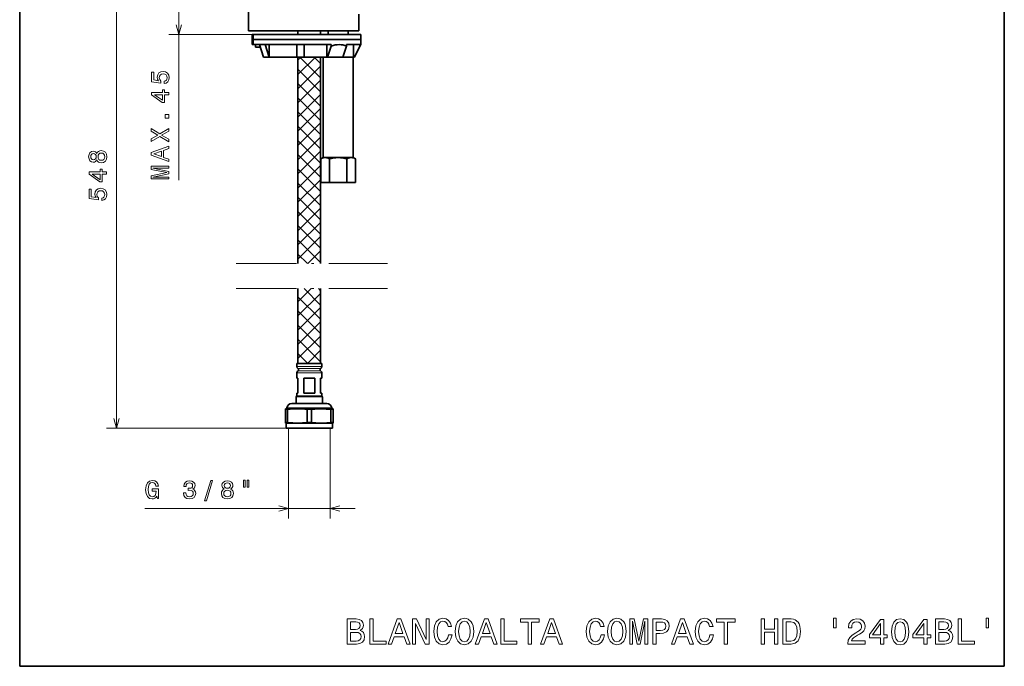
# Model space of a CAD drawing. Extents: x 7 to 203, y 7 to 290.
# Drawn here: x 7 to 203, y 7 to 136 of the extents above; entities that cross this region are included whole.
import ezdxf

# ---------------------------------------------------------------- set-up
doc = ezdxf.new("R2010")
doc.units = 0
doc.linetypes.add('DASHDOT', pattern=[18.5, 12, -3, 0.5, -3])

msp = doc.modelspace()

# ---------------------------------------------------------------- linework, layer by layer
at = {"color": 7, "lineweight": 35}
for p, q in [((7, 7), (7, 290)), ((203, 290), (203, 7)), ((62.4, 87.19), (62.4, 128.28)), ((66.9, 87.19), (66.9, 128.28)), ((66.9, 87.19), (66.9, 128.28)), ((67.4, 108.28), (67.4, 128.28)), ((73.4, 108.28), (73.4, 128.28)), ((7, 7), (203, 7))]:
    msp.add_line(p, q, dxfattribs=at)
at = {"color": 7, "lineweight": 13}
for p, q in [((26.26, 54.39), (26.26, 155.03)), ((38.68, 103.75), (38.68, 155.03)), ((60.03, 54.39), (24.26, 54.39)), ((31.88, 38.41), (73.8, 38.41))]:
    msp.add_line(p, q, dxfattribs=at)
at = {"color": 7, "lineweight": 35, "ltscale": 0.129989}
msp.add_line((52.54, 138.69), (52.54, 133.49), dxfattribs=at)
at = {"color": 7, "lineweight": 35, "ltscale": 0.083}
msp.add_line((74.54, 136.81), (74.54, 133.49), dxfattribs=at)
at = {"color": 7, "lineweight": 35, "ltscale": 0.275}
for p, q in [((52.54, 133.49), (63.54, 133.49)), ((63.54, 133.49), (74.54, 133.49))]:
    msp.add_line(p, q, dxfattribs=at)
at = {"color": 7, "lineweight": 35, "ltscale": 0.017791}
for p, q in [((62.4, 132.78), (62.4, 133.49)), ((66.9, 132.78), (66.9, 133.49)), ((66.9, 132.78), (66.9, 133.49)), ((68.4, 132.78), (68.4, 133.49)), ((72.4, 132.78), (72.4, 133.49))]:
    msp.add_line(p, q, dxfattribs=at)
at = {"color": 7, "lineweight": 13, "ltscale": 0.421349}
msp.add_line((53.53, 132.78), (36.68, 132.78), dxfattribs=at)
at = {"color": 7, "lineweight": 35, "ltscale": 0.005484}
for p, q in [((53.53, 132.78), (53.31, 132.78)), ((53.53, 131.78), (53.31, 131.78)), ((53.31, 131.78), (53.53, 131.78)), ((53.31, 130.78), (53.53, 130.78))]:
    msp.add_line(p, q, dxfattribs=at)
at = {"color": 7, "lineweight": 35, "ltscale": 0.025}
for p, q in [((53.31, 132.78), (53.31, 131.78)), ((53.31, 130.78), (53.31, 131.78)), ((74.9, 131.78), (74.9, 132.78)), ((74.9, 130.78), (74.9, 131.78)), ((60.03, 55.39), (60.03, 54.39)), ((69.28, 55.39), (69.28, 54.39)), ((69.28, 55.39), (69.28, 54.39))]:
    msp.add_line(p, q, dxfattribs=at)
at = {"color": 7, "lineweight": 35, "ltscale": 0.234187}
for p, q in [((62.9, 132.78), (53.53, 132.78)), ((62.9, 131.78), (53.53, 131.78)), ((53.53, 131.78), (62.9, 131.78))]:
    msp.add_line(p, q, dxfattribs=at)
at = {"color": 7, "lineweight": 13, "ltscale": 0.025}
for p in [(53.53, 132.78), (53.53, 130.78)]:
    msp.add_line(p, (53.53, 131.78), dxfattribs=at)
at = {"color": 7, "lineweight": 35, "ltscale": 0.3}
for p, q in [((74.9, 132.78), (62.9, 132.78)), ((74.9, 131.78), (62.9, 131.78)), ((74.9, 131.78), (62.9, 131.78))]:
    msp.add_line(p, q, dxfattribs=at)
at = {"color": 7, "lineweight": 35, "ltscale": 0.029664}
msp.add_line((53.53, 130.78), (54.72, 130.78), dxfattribs=at)
at = {"color": 7, "lineweight": 35, "ltscale": 0.0125}
msp.add_line((53.95, 130.28), (53.95, 130.78), dxfattribs=at)
at = {"color": 7, "lineweight": 35, "ltscale": 0.014109}
msp.add_line((53.95, 130.28), (54.51, 130.28), dxfattribs=at)
at = {"color": 7, "lineweight": 35, "ltscale": 0.009228}
msp.add_line((54.51, 130.28), (54.88, 130.28), dxfattribs=at)
at = {"color": 7, "lineweight": 35, "ltscale": 0.065559}
for p, q in [((55.51, 128.28), (54.72, 130.78)), ((56.67, 128.28), (55.88, 130.78))]:
    msp.add_line(p, q, dxfattribs=at)
at = {"color": 7, "lineweight": 35, "ltscale": 0.014509}
for p, q in [((55.3, 130.78), (54.72, 130.78)), ((55.88, 130.78), (55.3, 130.78))]:
    msp.add_line(p, q, dxfattribs=at)
at = {"color": 7, "lineweight": 35, "ltscale": 0.000371456}
msp.add_line((55.88, 130.78), (55.9, 130.78), dxfattribs=at)
at = {"color": 7, "lineweight": 35, "ltscale": 0.156383}
msp.add_line((55.9, 130.78), (62.15, 130.78), dxfattribs=at)
at = {"color": 7, "lineweight": 35, "ltscale": 0.0625}
for p, q in [((56.69, 130.78), (56.69, 128.28)), ((62.15, 128.28), (62.15, 130.78)), ((63.65, 128.28), (63.65, 130.78)), ((68.16, 130.78), (68.16, 128.28)), ((73.46, 130.78), (73.46, 128.28))]:
    msp.add_line(p, q, dxfattribs=at)
at = {"color": 7, "lineweight": 35, "ltscale": 0.01875}
for p, q in [((62.9, 130.78), (62.15, 130.78)), ((63.65, 130.78), (62.9, 130.78))]:
    msp.add_line(p, q, dxfattribs=at)
at = {"color": 7, "lineweight": 35, "ltscale": 0.133087}
msp.add_line((63.65, 130.78), (68.97, 130.78), dxfattribs=at)
at = {"color": 7, "lineweight": 35, "ltscale": 0.056834}
for p, q in [((68.28, 128.28), (68.97, 130.44)), ((71.34, 128.28), (72.04, 130.44))]:
    msp.add_line(p, q, dxfattribs=at)
at = {"color": 7, "lineweight": 35, "ltscale": 0.008392}
for p, q in [((68.97, 130.78), (68.97, 130.44)), ((72.04, 130.78), (72.04, 130.44)), ((74.73, 130.78), (74.73, 130.44))]:
    msp.add_line(p, q, dxfattribs=at)
at = {"color": 7, "lineweight": 35, "ltscale": 0.067363}
msp.add_line((72.04, 130.78), (74.73, 130.78), dxfattribs=at)
at = {"color": 7, "lineweight": 35, "ltscale": 0.060495}
msp.add_line((73.65, 128.28), (74.73, 130.44), dxfattribs=at)
at = {"color": 7, "lineweight": 35, "ltscale": 0.009382}
msp.add_line((74.9, 130.78), (74.73, 130.44), dxfattribs=at)
at = {"color": 7, "lineweight": 35, "ltscale": 0.000624466}
msp.add_line((55.5, 128.28), (55.5, 128.3), dxfattribs=at)
at = {"color": 7, "lineweight": 35, "ltscale": 0.000197506}
msp.add_line((55.5, 128.28), (55.51, 128.28), dxfattribs=at)
at = {"color": 7, "lineweight": 35, "ltscale": 0.029019}
msp.add_line((56.67, 128.28), (55.51, 128.28), dxfattribs=at)
at = {"color": 7, "lineweight": 35, "ltscale": 0.000414753}
msp.add_line((56.69, 128.28), (56.67, 128.28), dxfattribs=at)
at = {"color": 7, "lineweight": 35, "ltscale": 0.136547}
msp.add_line((56.69, 128.28), (62.15, 128.28), dxfattribs=at)
at = {"color": 7, "lineweight": 35, "ltscale": 0.0375}
msp.add_line((63.65, 128.28), (62.15, 128.28), dxfattribs=at)
at = {"color": 7, "lineweight": 13, "ltscale": 0.122182}
msp.add_line((62.4, 124.82), (65.86, 128.28), dxfattribs=at)
at = {"color": 7, "lineweight": 13, "ltscale": 0.022183}
msp.add_line((62.4, 127.65), (63.03, 128.28), dxfattribs=at)
at = {"color": 7, "lineweight": 13, "ltscale": 0.145406}
msp.add_line((66.9, 124.17), (62.79, 128.28), dxfattribs=at)
at = {"color": 7, "lineweight": 35, "ltscale": 0.112681}
msp.add_line((63.65, 128.28), (68.16, 128.28), dxfattribs=at)
at = {"color": 7, "lineweight": 13, "ltscale": 0.045406}
msp.add_line((66.9, 126.99), (65.62, 128.28), dxfattribs=at)
at = {"color": 7, "lineweight": 35, "ltscale": 0.075}
for p, q in [((70.4, 128.28), (67.4, 128.28)), ((73.4, 128.28), (70.4, 128.28)), ((62.4, 61.39), (62.4, 64.39)), ((63.56, 64.39), (63.56, 61.39)), ((65.74, 64.39), (65.74, 61.39)), ((66.9, 61.39), (66.9, 64.39))]:
    msp.add_line(p, q, dxfattribs=at)
at = {"color": 7, "lineweight": 35, "ltscale": 0.003016}
msp.add_line((68.28, 128.28), (68.16, 128.28), dxfattribs=at)
at = {"color": 7, "lineweight": 35, "ltscale": 0.076604}
msp.add_line((71.34, 128.28), (68.28, 128.28), dxfattribs=at)
at = {"color": 7, "lineweight": 35, "ltscale": 0.056023}
msp.add_line((71.22, 128.28), (73.46, 128.28), dxfattribs=at)
at = {"color": 7, "lineweight": 35, "ltscale": 0.004692}
msp.add_line((73.65, 128.28), (73.46, 128.28), dxfattribs=at)
at = {"color": 7, "lineweight": 13, "ltscale": 0.159099}
for p, q in [((62.4, 121.99), (66.9, 126.49)), ((66.9, 121.34), (62.4, 125.84)), ((62.4, 119.17), (66.9, 123.67)), ((66.9, 118.51), (62.4, 123.01)), ((62.4, 116.34), (66.9, 120.84)), ((66.9, 115.68), (62.4, 120.18)), ((62.4, 113.51), (66.9, 118.01)), ((66.9, 112.85), (62.4, 117.35)), ((62.4, 110.68), (66.9, 115.18)), ((66.9, 110.02), (62.4, 114.52)), ((62.4, 107.85), (66.9, 112.35)), ((66.9, 107.19), (62.4, 111.69)), ((62.4, 105.02), (66.9, 109.52)), ((66.9, 104.37), (62.4, 108.87)), ((62.4, 102.19), (66.9, 106.69)), ((66.9, 101.54), (62.4, 106.04)), ((62.4, 99.37), (66.9, 103.87)), ((66.9, 98.71), (62.4, 103.21)), ((62.4, 96.54), (66.9, 101.04)), ((66.9, 95.88), (62.4, 100.38)), ((62.4, 93.71), (66.9, 98.21)), ((66.9, 93.05), (62.4, 97.55)), ((62.4, 90.88), (66.9, 95.38)), ((66.9, 90.22), (62.4, 94.72)), ((62.4, 88.05), (66.9, 92.55)), ((66.9, 87.4), (62.4, 91.9)), ((62.4, 76.74), (66.9, 81.24)), ((66.9, 76.08), (62.4, 80.58)), ((62.4, 73.91), (66.9, 78.41)), ((66.9, 73.25), (62.4, 77.75)), ((62.4, 71.08), (66.9, 75.58)), ((66.9, 70.43), (62.4, 74.93)), ((62.4, 68.25), (66.9, 72.75)), ((66.9, 67.6), (62.4, 72.1))]:
    msp.add_line(p, q, dxfattribs=at)
at = {"color": 7, "lineweight": 35, "ltscale": 0.013391}
for p, q in [((67.4, 108.28), (66.94, 108.01)), ((73.4, 108.28), (73.87, 108.01))]:
    msp.add_line(p, q, dxfattribs=at)
at = {"color": 7, "lineweight": 35, "ltscale": 0.118301}
for p, q in [((66.94, 103.28), (66.94, 108.01)), ((68.67, 103.28), (68.67, 108.01)), ((72.13, 103.28), (72.13, 108.01)), ((73.87, 103.28), (73.87, 108.01))]:
    msp.add_line(p, q, dxfattribs=at)
at = {"color": 7, "lineweight": 35, "ltscale": 0.009181}
msp.add_line((67.77, 108.28), (67.4, 108.28), dxfattribs=at)
at = {"color": 7, "lineweight": 35, "ltscale": 0.00086689}
msp.add_line((67.8, 108.28), (67.77, 108.28), dxfattribs=at)
at = {"color": 7, "lineweight": 35, "ltscale": 0.000885282}
msp.add_line((67.77, 108.28), (67.8, 108.28), dxfattribs=at)
at = {"color": 7, "lineweight": 35, "ltscale": 0.064952}
for p, q in [((70.4, 108.28), (67.8, 108.28)), ((73, 108.28), (70.4, 108.28))]:
    msp.add_line(p, q, dxfattribs=at)
at = {"color": 7, "lineweight": 35, "ltscale": 0.010048}
msp.add_line((73.4, 108.28), (73, 108.28), dxfattribs=at)
at = {"color": 7, "lineweight": 35, "ltscale": 0.043301}
for p, q in [((66.94, 103.28), (68.67, 103.28)), ((72.13, 103.28), (73.87, 103.28))]:
    msp.add_line(p, q, dxfattribs=at)
at = {"color": 7, "lineweight": 35, "ltscale": 0.086602}
msp.add_line((68.67, 103.28), (72.13, 103.28), dxfattribs=at)
at = {"color": 7, "lineweight": 35, "ltscale": 0.06875}
msp.add_line((69.03, 103.28), (71.78, 103.28), dxfattribs=at)
at = {"color": 7, "lineweight": 13, "ltscale": 0.066536}
msp.add_line((64.28, 87.19), (62.4, 89.07), dxfattribs=at)
at = {"color": 7, "lineweight": 13, "ltscale": 0.08976}
msp.add_line((64.36, 87.19), (66.9, 89.72), dxfattribs=at)
at = {"color": 7, "linetype": 'DASHDOT', "lineweight": 13}
for p, q in [((50.07, 87.19), (80.2, 87.19)), ((50.07, 82.19), (80.2, 82.19))]:
    msp.add_line(p, q, dxfattribs=at)
at = {"color": 7, "lineweight": 13, "ltscale": 0.092563}
msp.add_line((62.4, 79.57), (65.02, 82.19), dxfattribs=at)
at = {"color": 7, "lineweight": 35, "ltscale": 0.372269}
for p, q in [((62.4, 67.29), (62.4, 82.19)), ((66.9, 67.29), (66.9, 82.19)), ((66.9, 67.29), (66.9, 82.19))]:
    msp.add_line(p, q, dxfattribs=at)
at = {"color": 7, "lineweight": 13, "ltscale": 0.115786}
msp.add_line((66.9, 78.91), (63.63, 82.19), dxfattribs=at)
at = {"color": 7, "lineweight": 13, "ltscale": 0.015786}
msp.add_line((66.9, 81.74), (66.45, 82.19), dxfattribs=at)
at = {"color": 7, "lineweight": 13, "ltscale": 0.069782}
msp.add_line((64.38, 67.29), (62.4, 69.27), dxfattribs=at)
at = {"color": 7, "lineweight": 13, "ltscale": 0.093005}
msp.add_line((64.27, 67.29), (66.9, 69.93), dxfattribs=at)
at = {"color": 7, "lineweight": 35, "ltscale": 0.092464}
for p, q in [((65.85, 67.29), (62.15, 67.29)), ((65.85, 60.79), (62.15, 60.79))]:
    msp.add_line(p, q, dxfattribs=at)
at = {"color": 7, "lineweight": 35, "ltscale": 0.015012}
for p, q in [((62.15, 66.69), (62.15, 67.29)), ((67.15, 66.69), (67.15, 67.29)), ((67.15, 66.69), (67.15, 67.29))]:
    msp.add_line(p, q, dxfattribs=at)
at = {"color": 7, "lineweight": 13, "ltscale": 0.092464}
for p, q in [((65.85, 66.69), (62.15, 66.69)), ((65.85, 65.4), (62.15, 65.4))]:
    msp.add_line(p, q, dxfattribs=at)
at = {"color": 7, "lineweight": 35, "ltscale": 0.032536}
for p, q in [((67.15, 67.29), (65.85, 67.29)), ((67.15, 60.79), (65.85, 60.79))]:
    msp.add_line(p, q, dxfattribs=at)
at = {"color": 7, "lineweight": 13, "ltscale": 0.032536}
for p, q in [((67.15, 66.69), (65.85, 66.69)), ((67.15, 65.4), (65.85, 65.4))]:
    msp.add_line(p, q, dxfattribs=at)
at = {"color": 7, "lineweight": 35, "ltscale": 0.025012}
for p, q in [((62.15, 64.39), (62.15, 65.4)), ((67.15, 64.39), (67.15, 65.4)), ((67.15, 64.39), (67.15, 65.4))]:
    msp.add_line(p, q, dxfattribs=at)
at = {"color": 7, "lineweight": 13, "ltscale": 0.083218}
for p, q in [((65.73, 66.26), (62.4, 66.26)), ((65.73, 65.83), (62.4, 65.83))]:
    msp.add_line(p, q, dxfattribs=at)
at = {"color": 7, "lineweight": 13, "ltscale": 0.029282}
for p, q in [((66.9, 66.26), (65.73, 66.26)), ((66.9, 65.83), (65.73, 65.83))]:
    msp.add_line(p, q, dxfattribs=at)
at = {"color": 7, "lineweight": 35, "ltscale": 0.00625}
for p, q in [((62.4, 64.39), (62.15, 64.39)), ((67.15, 64.39), (66.9, 64.39)), ((62.4, 61.39), (62.15, 61.39)), ((67.15, 61.39), (66.9, 61.39))]:
    msp.add_line(p, q, dxfattribs=at)
at = {"color": 7, "lineweight": 35, "ltscale": 0.054486}
for p, q in [((63.56, 64.39), (65.74, 64.39)), ((65.74, 61.39), (63.56, 61.39))]:
    msp.add_line(p, q, dxfattribs=at)
at = {"color": 7, "lineweight": 35, "ltscale": 0.015}
for p, q in [((62.15, 60.79), (62.15, 61.39)), ((67.15, 60.79), (67.15, 61.39)), ((67.15, 60.79), (67.15, 61.39))]:
    msp.add_line(p, q, dxfattribs=at)
at = {"color": 7, "lineweight": 35, "ltscale": 0.04555}
msp.add_line((61.15, 59.29), (62.97, 59.29), dxfattribs=at)
at = {"color": 7, "lineweight": 13, "ltscale": 0.097087}
msp.add_line((65.91, 60.62), (62.03, 60.62), dxfattribs=at)
at = {"color": 7, "lineweight": 35, "ltscale": 0.03308}
for p, q in [((62.03, 59.29), (62.03, 60.62)), ((67.28, 59.29), (67.28, 60.62)), ((67.28, 59.29), (67.28, 60.62))]:
    msp.add_line(p, q, dxfattribs=at)
at = {"color": 7, "lineweight": 35, "ltscale": 0.129449}
msp.add_line((62.97, 59.29), (68.15, 59.29), dxfattribs=at)
at = {"color": 7, "lineweight": 13, "ltscale": 0.034163}
msp.add_line((67.28, 60.62), (65.91, 60.62), dxfattribs=at)
at = {"color": 7, "lineweight": 35, "ltscale": 0.001566}
for p, q in [((59.96, 58.26), (59.9, 58.25)), ((69.34, 58.26), (69.4, 58.25))]:
    msp.add_line(p, q, dxfattribs=at)
at = {"color": 7, "lineweight": 35, "ltscale": 0.002204}
for p, q in [((59.9, 58.16), (59.9, 58.25)), ((69.4, 58.25), (69.4, 58.16)), ((59.9, 55.42), (59.9, 55.51)), ((69.4, 55.51), (69.4, 55.42))]:
    msp.add_line(p, q, dxfattribs=at)
at = {"color": 7, "lineweight": 35, "ltscale": 0.066439}
for p, q in [((59.9, 58.16), (59.9, 55.51)), ((60.34, 58.16), (60.34, 55.51)), ((64.21, 58.16), (64.21, 55.51)), ((65.09, 58.16), (65.09, 55.51)), ((68.96, 58.16), (68.96, 55.51)), ((69.4, 58.16), (69.4, 55.51))]:
    msp.add_line(p, q, dxfattribs=at)
at = {"color": 7, "lineweight": 35, "ltscale": 0.010963}
for p, q in [((59.9, 58.16), (60.34, 58.16)), ((68.96, 58.16), (69.4, 58.16)), ((59.9, 55.51), (60.34, 55.51)), ((68.96, 55.51), (69.4, 55.51))]:
    msp.add_line(p, q, dxfattribs=at)
at = {"color": 7, "lineweight": 13, "ltscale": 0.061015}
msp.add_line((59.96, 58.26), (62.4, 58.26), dxfattribs=at)
at = {"color": 7, "lineweight": 13, "ltscale": 0.058374}
msp.add_line((60.17, 58.47), (62.5, 58.47), dxfattribs=at)
at = {"color": 7, "lineweight": 13, "ltscale": 0.1734}
msp.add_line((62.4, 58.26), (69.34, 58.26), dxfattribs=at)
at = {"color": 7, "lineweight": 13, "ltscale": 0.165894}
msp.add_line((62.5, 58.47), (69.14, 58.47), dxfattribs=at)
at = {"color": 7, "lineweight": 35, "ltscale": 0.021925}
for p, q in [((64.21, 58.16), (65.09, 58.16)), ((64.21, 55.51), (65.09, 55.51))]:
    msp.add_line(p, q, dxfattribs=at)
at = {"color": 7, "lineweight": 35, "ltscale": 0.003173}
for p, q in [((60.03, 55.39), (59.9, 55.42)), ((60.03, 55.39), (59.9, 55.42)), ((69.28, 55.39), (69.4, 55.42)), ((69.28, 55.39), (69.4, 55.42))]:
    msp.add_line(p, q, dxfattribs=at)
at = {"color": 7, "lineweight": 35, "ltscale": 0.060191}
for p, q in [((60.03, 55.39), (62.43, 55.39)), ((60.03, 54.39), (62.43, 54.39)), ((60.03, 54.39), (62.43, 54.39))]:
    msp.add_line(p, q, dxfattribs=at)
at = {"color": 7, "lineweight": 35, "ltscale": 0.171059}
for p, q in [((62.43, 55.39), (69.28, 55.39)), ((62.43, 54.39), (69.28, 54.39)), ((62.43, 54.39), (69.28, 54.39))]:
    msp.add_line(p, q, dxfattribs=at)
at = {"color": 7, "lineweight": 13, "ltscale": 0.449657}
for p, q in [((60.5, 54.39), (60.5, 36.41)), ((68.8, 54.39), (68.8, 36.41))]:
    msp.add_line(p, q, dxfattribs=at)
at = {"color": 7, "lineweight": 13}
for points in [[(38.16, 134.71), (38.68, 132.78), (39.2, 134.71)], [(25.74, 56.33), (26.26, 54.39), (26.77, 56.33)], [(58.57, 37.89), (60.5, 38.41), (58.57, 38.93)], [(70.73, 38.93), (68.8, 38.41), (70.73, 37.89)]]:
    msp.add_lwpolyline(points, dxfattribs=at)
for points in [[(35.77, 123), (36.18, 123.11), (36.5, 123.36), (36.71, 123.72), (36.78, 124.19), (36.69, 124.7), (36.44, 125.09), (36.05, 125.35), (35.55, 125.44), (35.08, 125.36), (34.71, 125.11), (34.47, 124.74), (34.39, 124.25), (34.45, 123.87), (34.61, 123.58), (33.67, 123.72), (33.67, 125.25), (33.26, 125.25), (33.26, 123.38), (35.11, 123.1), (35.11, 123.51), (34.87, 123.8), (34.79, 124.17), (34.84, 124.49), (35.01, 124.74), (35.25, 124.9), (35.57, 124.95), (35.89, 124.9), (36.14, 124.74), (36.29, 124.49), (36.35, 124.17), (36.31, 123.9), (36.2, 123.7), (36.01, 123.55), (35.77, 123.47)], [(36.68, 120.79), (36.68, 121.25), (35.81, 121.25), (35.81, 121.75), (35.41, 121.75), (35.41, 121.25), (33.26, 121.25), (33.26, 120.79), (35.37, 119.25), (35.81, 119.25), (35.81, 120.79)], [(35.41, 119.68), (33.84, 120.79), (35.41, 120.79)], [(36.68, 116.13), (36.68, 116.83), (35.93, 116.83), (35.93, 116.13)], [(36.68, 111.41), (36.68, 111.94), (35.26, 112.74), (36.68, 113.56), (36.68, 114.09), (34.88, 113), (33.17, 114.03), (33.17, 113.53), (34.47, 112.75), (33.17, 112), (33.17, 111.47), (34.88, 112.5)], [(36.68, 107.47), (36.68, 107.94), (35.65, 108.31), (35.65, 109.7), (36.68, 110.07), (36.68, 110.55), (33.17, 109.26), (33.17, 108.75)], [(22.37, 107.82), (22.51, 107.57), (22.71, 107.39), (22.95, 107.28), (23.25, 107.24), (23.7, 107.32), (24.05, 107.55), (24.27, 107.93), (24.36, 108.45), (24.27, 108.96), (24.05, 109.34), (23.7, 109.57), (23.25, 109.65), (22.95, 109.61), (22.71, 109.51), (22.51, 109.33), (22.37, 109.07), (22.25, 109.27), (22.08, 109.42), (21.88, 109.5), (21.63, 109.53), (21.28, 109.45), (20.99, 109.24), (20.8, 108.9), (20.73, 108.45), (20.8, 107.99), (20.99, 107.65), (21.28, 107.43), (21.63, 107.36), (21.88, 107.38), (22.08, 107.47)], [(21.67, 107.84), (21.45, 107.88), (21.28, 108), (21.17, 108.19), (21.13, 108.45), (21.17, 108.7), (21.28, 108.89), (21.45, 109.01), (21.67, 109.06), (21.9, 109.01), (22.08, 108.89), (22.19, 108.7), (22.23, 108.45), (22.19, 108.19), (22.08, 108), (21.9, 107.88)], [(23.24, 107.73), (22.97, 107.77), (22.77, 107.92), (22.64, 108.14), (22.6, 108.45), (22.64, 108.75), (22.77, 108.97), (22.97, 109.12), (23.24, 109.17), (23.53, 109.12), (23.75, 108.97), (23.89, 108.75), (23.93, 108.45), (23.89, 108.14), (23.75, 107.92), (23.53, 107.77)], [(35.22, 108.47), (33.68, 109.01), (35.22, 109.55)], [(24.26, 104.99), (24.26, 105.44), (23.39, 105.44), (23.39, 105.94), (22.99, 105.94), (22.99, 105.44), (20.83, 105.44), (20.83, 104.98), (22.94, 103.45), (23.39, 103.45), (23.39, 104.99)], [(36.68, 104.01), (36.68, 104.4), (33.5, 104.4), (36.68, 105.05), (36.68, 105.49), (33.5, 106.14), (36.68, 106.14), (36.68, 106.53), (33.18, 106.53), (33.18, 105.92), (36.27, 105.27), (33.18, 104.63), (33.18, 104.01)], [(22.99, 103.87), (21.42, 104.99), (22.99, 104.99)], [(23.34, 99.72), (23.76, 99.84), (24.08, 100.08), (24.28, 100.45), (24.36, 100.91), (24.27, 101.42), (24.02, 101.82), (23.63, 102.07), (23.12, 102.17), (22.65, 102.08), (22.28, 101.84), (22.05, 101.46), (21.96, 100.97), (22.02, 100.59), (22.19, 100.3), (21.25, 100.44), (21.25, 101.97), (20.83, 101.97), (20.83, 100.1), (22.69, 99.83), (22.69, 100.23), (22.45, 100.52), (22.36, 100.89), (22.42, 101.22), (22.58, 101.46), (22.83, 101.62), (23.15, 101.68), (23.46, 101.62), (23.71, 101.46), (23.87, 101.21), (23.92, 100.89), (23.89, 100.63), (23.77, 100.42), (23.59, 100.27), (23.34, 100.19)], [(34.32, 40.88), (34.41, 40.41), (34.66, 40.41), (34.66, 42.3), (33.38, 42.3), (33.38, 41.87), (34.17, 41.87), (34.17, 41.84), (34.11, 41.38), (33.95, 41.03), (33.7, 40.82), (33.39, 40.75), (33.05, 40.84), (32.78, 41.11), (32.61, 41.56), (32.55, 42.17), (32.61, 42.78), (32.78, 43.23), (33.05, 43.51), (33.42, 43.6), (33.67, 43.55), (33.88, 43.41), (34.03, 43.17), (34.11, 42.85), (34.61, 42.85), (34.48, 43.34), (34.24, 43.7), (33.89, 43.92), (33.45, 44), (32.87, 43.88), (32.44, 43.51), (32.16, 42.93), (32.07, 42.16), (32.16, 41.38), (32.44, 40.8), (32.85, 40.43), (33.36, 40.31), (33.65, 40.35), (33.91, 40.45), (34.13, 40.63)], [(39.6, 41.51), (39.6, 41.47), (39.68, 40.99), (39.92, 40.63), (40.29, 40.39), (40.79, 40.31), (41.31, 40.39), (41.7, 40.62), (41.96, 40.97), (42.05, 41.42), (42.01, 41.72), (41.89, 41.96), (41.71, 42.15), (41.47, 42.28), (41.8, 42.56), (41.91, 42.99), (41.84, 43.38), (41.62, 43.68), (41.27, 43.87), (40.79, 43.93), (40.33, 43.85), (39.98, 43.63), (39.76, 43.28), (39.68, 42.81), (39.68, 42.77), (40.13, 42.77), (40.17, 43.1), (40.3, 43.33), (40.51, 43.47), (40.81, 43.52), (41.07, 43.48), (41.26, 43.37), (41.38, 43.2), (41.43, 42.97), (41.38, 42.72), (41.26, 42.56), (41.05, 42.46), (40.76, 42.43), (40.56, 42.43), (40.56, 42.03), (40.81, 42.04), (41.13, 42), (41.37, 41.88), (41.51, 41.68), (41.56, 41.42), (41.5, 41.13), (41.35, 40.91), (41.12, 40.78), (40.82, 40.73), (40.5, 40.78), (40.27, 40.93), (40.12, 41.18), (40.06, 41.51)], [(43.82, 39.94), (44.17, 39.94), (45.39, 44), (45.04, 44)], [(47.72, 42.29), (47.46, 42.15), (47.28, 41.96), (47.17, 41.71), (47.14, 41.41), (47.22, 40.96), (47.45, 40.62), (47.83, 40.39), (48.34, 40.31), (48.85, 40.39), (49.23, 40.62), (49.46, 40.96), (49.55, 41.41), (49.51, 41.71), (49.4, 41.96), (49.22, 42.15), (48.97, 42.29), (49.17, 42.42), (49.31, 42.58), (49.4, 42.78), (49.43, 43.03), (49.35, 43.39), (49.13, 43.68), (48.79, 43.86), (48.34, 43.93), (47.89, 43.86), (47.55, 43.68), (47.33, 43.39), (47.25, 43.03), (47.28, 42.78), (47.36, 42.58)], [(47.73, 42.99), (47.77, 43.21), (47.89, 43.38), (48.09, 43.49), (48.34, 43.53), (48.6, 43.49), (48.79, 43.38), (48.91, 43.21), (48.95, 42.99), (48.91, 42.76), (48.79, 42.59), (48.6, 42.47), (48.34, 42.44), (48.09, 42.48), (47.89, 42.59), (47.77, 42.76)], [(51.54, 44.03), (51.54, 42.66), (51.89, 42.66), (51.89, 44.03)], [(52.28, 44.03), (52.28, 42.66), (52.61, 42.66), (52.61, 44.03)], [(47.62, 41.42), (47.67, 41.69), (47.81, 41.89), (48.04, 42.02), (48.34, 42.07), (48.64, 42.02), (48.87, 41.89), (49.01, 41.69), (49.06, 41.42), (49.01, 41.13), (48.87, 40.92), (48.64, 40.78), (48.34, 40.73), (48.04, 40.78), (47.81, 40.92), (47.67, 41.13)], [(74.75, 14.13), (75.25, 14.55), (75.38, 14.83), (75.43, 15.18), (75.33, 15.72), (75.05, 16.11), (74.6, 16.34), (73.96, 16.43), (72.18, 16.43), (72.18, 11.43), (74.06, 11.43), (74.73, 11.53), (75.23, 11.83), (75.54, 12.29), (75.65, 12.93), (75.59, 13.35), (75.41, 13.71), (75.13, 13.97)], [(73.83, 14.35), (72.85, 14.35), (72.85, 15.83), (73.88, 15.83), (74.27, 15.79), (74.55, 15.66), (74.71, 15.44), (74.77, 15.1), (74.71, 14.77), (74.53, 14.54), (74.24, 14.4)], [(76.72, 11.43), (79.94, 11.43), (79.94, 12.03), (77.39, 12.03), (77.39, 16.43), (76.72, 16.43)], [(80.33, 11.43), (81, 11.43), (81.52, 12.9), (83.52, 12.9), (84.04, 11.43), (84.72, 11.43), (82.89, 16.44), (82.16, 16.44)], [(81.75, 13.51), (82.52, 15.72), (83.29, 13.51)], [(85.22, 11.43), (85.82, 11.43), (85.82, 15.53), (87.73, 11.43), (88.5, 11.43), (88.5, 16.43), (87.9, 16.43), (87.9, 12.33), (86, 16.43), (85.22, 16.43)], [(92.36, 13.29), (92.22, 12.68), (91.98, 12.25), (91.65, 11.98), (91.26, 11.9), (90.79, 12.03), (90.43, 12.42), (90.18, 13.05), (90.1, 13.93), (90.18, 14.8), (90.42, 15.44), (90.79, 15.83), (91.26, 15.97), (91.61, 15.9), (91.9, 15.69), (92.13, 15.37), (92.29, 14.92), (92.98, 14.92), (92.76, 15.61), (92.39, 16.13), (91.87, 16.45), (91.26, 16.57), (90.5, 16.39), (89.92, 15.88), (89.54, 15.05), (89.41, 13.93), (89.54, 12.81), (89.92, 11.98), (90.5, 11.47), (91.26, 11.29), (91.93, 11.43), (92.47, 11.81), (92.85, 12.44), (93.06, 13.29)], [(93.68, 13.93), (93.81, 12.81), (94.19, 11.98), (94.77, 11.47), (95.53, 11.29), (96.29, 11.47), (96.88, 11.98), (97.25, 12.81), (97.39, 13.93), (97.25, 15.05), (97.09, 15.5), (96.88, 15.87), (96.29, 16.39), (95.93, 16.52), (95.53, 16.57), (94.76, 16.39), (94.18, 15.88), (93.81, 15.05)], [(94.37, 13.93), (94.45, 14.8), (94.69, 15.44), (95.06, 15.83), (95.53, 15.97), (96, 15.83), (96.37, 15.44), (96.61, 14.79), (96.69, 13.93), (96.61, 13.06), (96.37, 12.42), (96, 12.03), (95.53, 11.9), (95.06, 12.03), (94.69, 12.42), (94.45, 13.05)], [(97.68, 11.43), (98.34, 11.43), (98.87, 12.9), (100.87, 12.9), (101.39, 11.43), (102.07, 11.43), (100.24, 16.44), (99.5, 16.44)], [(99.1, 13.51), (99.87, 15.72), (100.64, 13.51)], [(102.75, 11.43), (105.96, 11.43), (105.96, 12.03), (103.41, 12.03), (103.41, 16.43), (102.75, 16.43)], [(108.21, 11.43), (108.88, 11.43), (108.88, 15.82), (110.39, 15.82), (110.39, 16.43), (106.69, 16.43), (106.69, 15.82), (108.21, 15.82)], [(110.69, 11.43), (111.36, 11.43), (111.88, 12.9), (113.88, 12.9), (114.4, 11.43), (115.08, 11.43), (113.25, 16.44), (112.52, 16.44)], [(112.11, 13.51), (112.88, 15.72), (113.65, 13.51)], [(122.72, 13.29), (122.58, 12.68), (122.34, 12.25), (122.01, 11.98), (121.62, 11.9), (121.15, 12.03), (120.79, 12.42), (120.54, 13.05), (120.46, 13.93), (120.54, 14.8), (120.78, 15.44), (121.15, 15.83), (121.62, 15.97), (121.97, 15.9), (122.26, 15.69), (122.49, 15.37), (122.65, 14.92), (123.34, 14.92), (123.12, 15.61), (122.75, 16.13), (122.23, 16.45), (121.62, 16.57), (120.86, 16.39), (120.28, 15.88), (119.9, 15.05), (119.77, 13.93), (119.9, 12.81), (120.28, 11.98), (120.86, 11.47), (121.62, 11.29), (122.29, 11.43), (122.83, 11.81), (123.21, 12.44), (123.42, 13.29)], [(124.04, 13.93), (124.17, 12.81), (124.55, 11.98), (125.13, 11.47), (125.89, 11.29), (126.65, 11.47), (127.24, 11.98), (127.61, 12.81), (127.75, 13.93), (127.61, 15.05), (127.45, 15.5), (127.24, 15.87), (126.65, 16.39), (126.29, 16.52), (125.89, 16.57), (125.12, 16.39), (124.54, 15.88), (124.17, 15.05)], [(124.73, 13.93), (124.81, 14.8), (125.05, 15.44), (125.42, 15.83), (125.89, 15.97), (126.36, 15.83), (126.73, 15.44), (126.97, 14.79), (127.05, 13.93), (126.97, 13.06), (126.73, 12.42), (126.36, 12.03), (125.89, 11.9), (125.42, 12.03), (125.05, 12.42), (124.81, 13.05)], [(128.43, 11.43), (128.99, 11.43), (128.99, 15.97), (129.92, 11.43), (130.54, 11.43), (131.47, 15.97), (131.47, 11.43), (132.03, 11.43), (132.03, 16.43), (131.15, 16.43), (130.23, 12.02), (129.32, 16.43), (128.43, 16.43)], [(133.05, 11.43), (133.71, 11.43), (133.71, 13.54), (134.45, 13.54), (135.19, 13.58), (135.78, 13.83), (136.16, 14.32), (136.29, 14.99), (136.19, 15.61), (135.9, 16.06), (135.43, 16.34), (134.78, 16.43), (133.05, 16.43)], [(134.6, 15.82), (135.03, 15.77), (135.35, 15.64), (135.53, 15.38), (135.6, 14.99), (135.53, 14.57), (135.33, 14.32), (135, 14.19), (134.55, 14.15), (133.71, 14.15), (133.71, 15.82)], [(136.72, 11.43), (137.38, 11.43), (137.9, 12.9), (139.9, 12.9), (140.43, 11.43), (141.1, 11.43), (139.27, 16.44), (138.54, 16.44)], [(138.14, 13.51), (138.91, 15.72), (139.68, 13.51)], [(144.41, 13.29), (144.27, 12.68), (144.03, 12.25), (143.7, 11.98), (143.31, 11.9), (142.84, 12.03), (142.47, 12.42), (142.23, 13.05), (142.15, 13.93), (142.23, 14.8), (142.47, 15.44), (142.83, 15.83), (143.31, 15.97), (143.65, 15.9), (143.95, 15.69), (144.18, 15.37), (144.34, 14.92), (145.02, 14.92), (144.81, 15.61), (144.43, 16.13), (143.92, 16.45), (143.31, 16.57), (142.54, 16.39), (141.96, 15.88), (141.59, 15.05), (141.46, 13.93), (141.59, 12.81), (141.96, 11.98), (142.54, 11.47), (143.31, 11.29), (143.98, 11.43), (144.52, 11.81), (144.9, 12.44), (145.1, 13.29)], [(147.25, 11.43), (147.91, 11.43), (147.91, 15.82), (149.43, 15.82), (149.43, 16.43), (145.73, 16.43), (145.73, 15.82), (147.25, 15.82)], [(154.58, 11.43), (155.25, 11.43), (155.25, 13.78), (157.26, 13.78), (157.26, 11.43), (157.92, 11.43), (157.92, 16.43), (157.26, 16.43), (157.26, 14.39), (155.25, 14.39), (155.25, 16.43), (154.58, 16.43)], [(160.59, 16.43), (158.92, 16.43), (158.92, 11.43), (160.59, 11.43), (161.37, 11.59), (161.95, 12.07), (162.31, 12.86), (162.44, 13.93), (162.33, 15.02), (162.18, 15.46), (161.98, 15.8), (161.4, 16.27), (161.02, 16.39)], [(160.53, 15.83), (161.08, 15.72), (161.46, 15.39), (161.68, 14.8), (161.75, 13.93), (161.67, 13.09), (161.45, 12.5), (161.07, 12.14), (160.53, 12.03), (159.59, 12.03), (159.59, 15.83)], [(169.03, 16.61), (169.03, 14.65), (169.51, 14.65), (169.51, 16.61)], [(171.85, 11.43), (175.28, 11.43), (175.28, 12.05), (172.57, 12.05), (172.72, 12.39), (172.98, 12.67), (173.78, 13.18), (174.2, 13.4), (174.68, 13.71), (175.02, 14.07), (175.21, 14.49), (175.28, 14.97), (175.16, 15.58), (174.82, 16.05), (174.3, 16.36), (173.63, 16.47), (172.94, 16.34), (172.42, 16), (172.08, 15.46), (171.96, 14.75), (171.96, 14.65), (172.62, 14.65), (172.62, 14.71), (172.68, 15.2), (172.88, 15.56), (173.19, 15.79), (173.6, 15.87), (174.01, 15.8), (174.32, 15.62), (174.53, 15.33), (174.6, 14.98), (174.55, 14.65), (174.41, 14.37), (174.18, 14.12), (173.86, 13.91), (173.44, 13.68), (172.73, 13.23), (172.23, 12.75), (171.94, 12.18), (171.85, 11.45)], [(178.34, 11.43), (178.99, 11.43), (178.99, 12.67), (179.7, 12.67), (179.7, 13.24), (178.99, 13.24), (178.99, 16.32), (178.33, 16.32), (176.14, 13.3), (176.14, 12.67), (178.34, 12.67)], [(180.54, 13.87), (180.65, 12.74), (180.99, 11.93), (181.53, 11.44), (182.28, 11.29), (183.02, 11.44), (183.56, 11.93), (183.89, 12.74), (184.01, 13.87), (183.89, 15), (183.76, 15.44), (183.56, 15.81), (183.02, 16.3), (182.28, 16.47), (181.53, 16.3), (180.99, 15.8), (180.65, 15)], [(181.23, 13.87), (181.29, 14.74), (181.47, 15.37), (181.8, 15.74), (182.28, 15.87), (182.75, 15.74), (183.08, 15.37), (183.26, 14.74), (183.32, 13.87), (183.26, 12.99), (183.08, 12.37), (182.75, 12), (182.28, 11.88), (181.8, 12), (181.47, 12.37), (181.29, 12.99)], [(187.01, 11.43), (187.66, 11.43), (187.66, 12.67), (188.37, 12.67), (188.37, 13.24), (187.66, 13.24), (187.66, 16.32), (187, 16.32), (184.81, 13.3), (184.81, 12.67), (187.01, 12.67)], [(191.85, 14.13), (192.36, 14.55), (192.49, 14.83), (192.53, 15.18), (192.44, 15.72), (192.16, 16.11), (191.7, 16.34), (191.07, 16.43), (189.29, 16.43), (189.29, 11.43), (191.17, 11.43), (191.84, 11.53), (192.34, 11.83), (192.65, 12.29), (192.75, 12.93), (192.69, 13.35), (192.52, 13.71), (192.23, 13.97)], [(190.93, 14.35), (189.95, 14.35), (189.95, 15.83), (190.99, 15.83), (191.38, 15.79), (191.65, 15.66), (191.82, 15.44), (191.87, 15.1), (191.81, 14.77), (191.64, 14.54), (191.34, 14.4)], [(193.83, 11.43), (197.04, 11.43), (197.04, 12.03), (194.49, 12.03), (194.49, 16.43), (193.83, 16.43)], [(199.39, 16.61), (199.39, 14.65), (199.87, 14.65), (199.87, 16.61)], [(73.99, 12.03), (72.85, 12.03), (72.85, 13.75), (73.92, 13.75), (74.37, 13.7), (74.7, 13.55), (74.89, 13.29), (74.96, 12.91), (74.89, 12.52), (74.71, 12.24), (74.41, 12.08)], [(176.75, 13.24), (178.34, 15.49), (178.34, 13.24)], [(185.42, 13.24), (187.01, 15.49), (187.01, 13.24)], [(191.09, 12.03), (189.95, 12.03), (189.95, 13.75), (191.02, 13.75), (191.48, 13.7), (191.8, 13.55), (192, 13.29), (192.06, 12.91), (192, 12.52), (191.82, 12.24), (191.51, 12.08)]]:
    msp.add_lwpolyline(points, close=True, dxfattribs=at)
at = {"color": 7, "lineweight": 35}
for points in [[(67.77, 108.28), (67.7, 108.27), (67.63, 108.27), (67.56, 108.26), (67.49, 108.24), (67.41, 108.22), (67.34, 108.2), (67.26, 108.17), (67.18, 108.14), (67.1, 108.1), (67.02, 108.06), (66.94, 108.01)], [(67.8, 108.28), (67.87, 108.28), (67.93, 108.27), (68, 108.26), (68.06, 108.25), (68.13, 108.24), (68.2, 108.22), (68.27, 108.2), (68.34, 108.17), (68.42, 108.14), (68.5, 108.1), (68.58, 108.06), (68.67, 108.01)], [(70.4, 108.28), (70.26, 108.28), (70.13, 108.27), (69.99, 108.26), (69.84, 108.25), (69.7, 108.23), (69.57, 108.21), (69.43, 108.19), (69.29, 108.16), (69.14, 108.13), (68.99, 108.1), (68.83, 108.06), (68.67, 108.01)], [(72.13, 108.01), (71.97, 108.06), (71.81, 108.1), (71.66, 108.13), (71.52, 108.16), (71.37, 108.19), (71.24, 108.21), (71.1, 108.23), (70.96, 108.25), (70.82, 108.26), (70.68, 108.27), (70.54, 108.28), (70.4, 108.28)], [(73, 108.28), (72.93, 108.28), (72.86, 108.27), (72.79, 108.26), (72.72, 108.25), (72.65, 108.23), (72.58, 108.21), (72.51, 108.19), (72.44, 108.16), (72.37, 108.13), (72.29, 108.1), (72.22, 108.06), (72.13, 108.01)], [(73.87, 108.01), (73.78, 108.06), (73.7, 108.1), (73.63, 108.13), (73.56, 108.16), (73.49, 108.19), (73.42, 108.21), (73.35, 108.23), (73.28, 108.25), (73.21, 108.26), (73.14, 108.27), (73.07, 108.28), (73, 108.28)], [(68.96, 58.16), (68.66, 58.19), (68.36, 58.21), (68.07, 58.22), (67.92, 58.23), (67.77, 58.24), (67.63, 58.24), (67.48, 58.25), (67.26, 58.25), (67.05, 58.25), (66.83, 58.25), (66.61, 58.25), (66.47, 58.24), (66.32, 58.24), (66.17, 58.23), (66.03, 58.23), (65.73, 58.21), (65.58, 58.2), (65.42, 58.19), (65.25, 58.18), (65.09, 58.16)], [(65.09, 55.51), (65.38, 55.48), (65.67, 55.46), (65.96, 55.44), (66.24, 55.43), (66.52, 55.42), (66.79, 55.42), (67.06, 55.42), (67.33, 55.42), (67.59, 55.42), (67.86, 55.43), (68.14, 55.45), (68.41, 55.46), (68.68, 55.48), (68.96, 55.51)]]:
    msp.add_lwpolyline(points, dxfattribs=at)
for centre, radius, start, end in [((62.65, 66.69), 0.5, 179.9992, 240.0005), ((66.65, 66.69), 0.5, 299.9995, 0.0008), ((66.65, 66.69), 0.5, 299.9995, 0.0008), ((62.65, 65.4), 0.5, 120.0005, 180), ((62.28, 66.04), 0.25, 299.9991, 59.9991), ((67.03, 66.04), 0.25, 120.0009, 240.0009), ((66.65, 65.4), 0.5, 0, 59.9995), ((66.65, 65.4), 0.5, 0, 59.9995), ((62.21, 60.62), 0.188, 109.4712, 180), ((67.09, 60.62), 0.188, 0, 70.5288), ((67.09, 60.62), 0.188, 0, 70.5288), ((61.15, 58.29), 1, 89.9995, 170.1892), ((68.15, 58.29), 1, 9.8108, 90.0005), ((59.92, 58.51), 0.25, 280, 350.1884), ((62.31, 36.21), 22.04, 89.8467, 95.139), ((62.22, 35.91), 22.35, 84.8864, 89.6096), ((69.38, 58.51), 0.25, 189.8116, 260), ((62.31, 77.46), 22.04, 264.861, 270.1533), ((62.22, 77.76), 22.35, 270.3904, 275.1136)]:
    msp.add_arc(centre, radius, start, end, dxfattribs=at)
msp.add_ellipse((62.89, 106.73), major_axis=(-8.82, -23.85), ratio=0.342025, start_param=3.100107, end_param=3.434699, dxfattribs=at)
at = {"color": 7, "lineweight": 5}
for p in [(60.5, 54.39), (68.8, 54.39)]:
    msp.add_point(p, dxfattribs=at)

doc.saveas('drawing.dxf')
